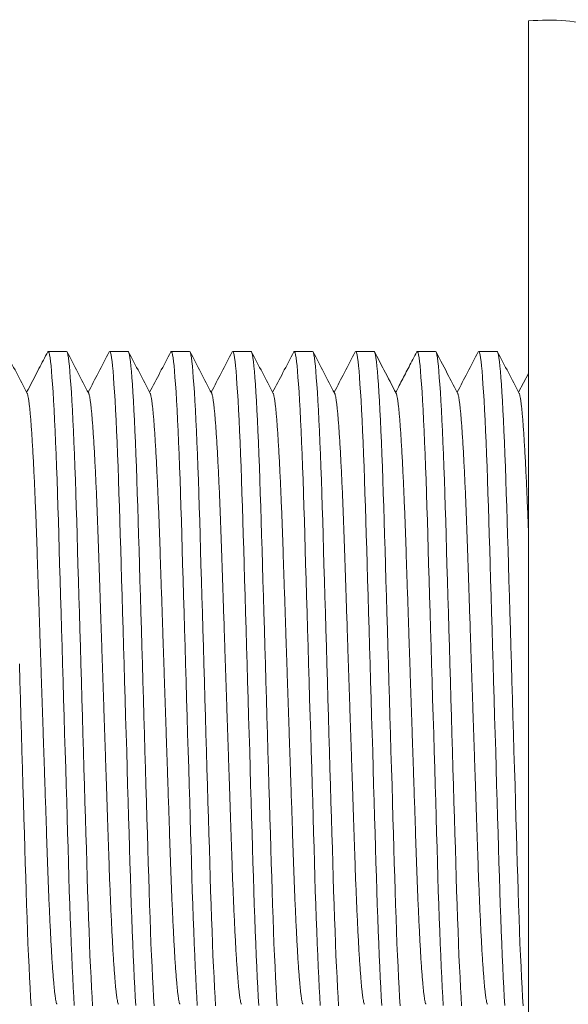
# Model space of a CAD drawing. Units: millimetres. Extents: x 26 to 264, y 51 to 191.
# Drawn here: x 96 to 113, y 116 to 145 of the extents above; entities that cross this region are included whole.
import ezdxf

# ---------------------------------------------------------------- set-up
doc = ezdxf.new("R2010")
doc.units = ezdxf.units.MM

msp = doc.modelspace()

# ---------------------------------------------------------------- linework, layer by layer
at = {"color": 7, "linetype": 'Continuous', "lineweight": 0}
for p, q in [((111.358, 144.687), (111.358, 104.687)), ((97.732, 134.937), (97.192, 134.937)), ((99.546, 134.937), (99.006, 134.937)), ((101.36, 134.937), (100.82, 134.937)), ((103.174, 134.937), (102.634, 134.937)), ((104.988, 134.937), (104.448, 134.937)), ((106.802, 134.937), (106.262, 134.937)), ((108.616, 134.937), (108.076, 134.937)), ((110.43, 134.937), (109.89, 134.937)), ((111.358, 134.286), (111.067, 133.728))]:
    msp.add_line(p, q, dxfattribs=at)
at = {"color": 7, "linetype": 'Continuous', "lineweight": 0, "flags": 128}
for points in [[(97.179, 134.923), (97.179, 134.925), (97.192, 134.937), (97.204, 134.925), (97.217, 134.89), (97.231, 134.831), (97.245, 134.748), (97.259, 134.639), (97.273, 134.508), (97.288, 134.352), (97.302, 134.173), (97.317, 133.97), (97.332, 133.739), (97.348, 133.484), (97.363, 133.207), (97.378, 132.909), (97.393, 132.591), (97.408, 132.255), (97.423, 131.902), (97.437, 131.534), (97.451, 131.152), (97.464, 130.758), (97.478, 130.355), (97.49, 129.943), (97.503, 129.529), (97.515, 129.101), (97.528, 128.658), (97.542, 128.202), (97.556, 127.724), (97.57, 127.236), (97.585, 126.738), (97.6, 126.232), (97.615, 125.72), (97.63, 125.204), (97.645, 124.687), (97.661, 124.17), (97.676, 123.656), (97.691, 123.145), (97.706, 122.641), (97.72, 122.143), (97.735, 121.664), (97.748, 121.195), (97.762, 120.739), (97.775, 120.295), (97.788, 119.858), (97.8, 119.435), (97.813, 119.022), (97.826, 118.618), (97.84, 118.223), (97.854, 117.841), (97.868, 117.472), (97.883, 117.119), (97.898, 116.784), (97.913, 116.466), (97.928, 116.169), (97.943, 115.892), (97.958, 115.643)], [(98.499, 115.635), (98.483, 115.89), (98.468, 116.166), (98.453, 116.464), (98.438, 116.782), (98.423, 117.119), (98.408, 117.472), (98.394, 117.84), (98.38, 118.222), (98.367, 118.615), (98.353, 119.019), (98.341, 119.431), (98.328, 119.844), (98.316, 120.273), (98.303, 120.715), (98.289, 121.171), (98.275, 121.649), (98.261, 122.138), (98.246, 122.636), (98.231, 123.142), (98.216, 123.654), (98.201, 124.169), (98.186, 124.687), (98.17, 125.203), (98.155, 125.718), (98.14, 126.228), (98.125, 126.733), (98.111, 127.23), (98.096, 127.71), (98.083, 128.178), (98.069, 128.635), (98.056, 129.078), (98.043, 129.516), (98.031, 129.938), (98.018, 130.351), (98.005, 130.756), (97.991, 131.15), (97.977, 131.533), (97.963, 131.902), (97.948, 132.254), (97.933, 132.59), (97.918, 132.907), (97.903, 133.205), (97.888, 133.481), (97.873, 133.731), (97.858, 133.958), (97.843, 134.163), (97.829, 134.344), (97.814, 134.503), (97.799, 134.638), (97.785, 134.747), (97.771, 134.831), (97.758, 134.89), (97.745, 134.925), (97.732, 134.937), (97.732, 134.937)], [(98.993, 134.923), (98.993, 134.925), (99.006, 134.937), (99.018, 134.925), (99.031, 134.89), (99.045, 134.831), (99.059, 134.748), (99.073, 134.639), (99.087, 134.508), (99.102, 134.352), (99.116, 134.173), (99.131, 133.97), (99.146, 133.739), (99.162, 133.484), (99.177, 133.207), (99.192, 132.909), (99.207, 132.591), (99.222, 132.255), (99.237, 131.902), (99.251, 131.534), (99.265, 131.152), (99.278, 130.758), (99.292, 130.355), (99.304, 129.943), (99.317, 129.529), (99.329, 129.101), (99.342, 128.658), (99.356, 128.202), (99.37, 127.724), (99.384, 127.236), (99.399, 126.738), (99.414, 126.232), (99.429, 125.72), (99.444, 125.204), (99.459, 124.687), (99.475, 124.17), (99.49, 123.656), (99.505, 123.145), (99.52, 122.641), (99.534, 122.143), (99.549, 121.664), (99.562, 121.195), (99.576, 120.739), (99.589, 120.295), (99.602, 119.858), (99.614, 119.435), (99.627, 119.022), (99.64, 118.618), (99.654, 118.223), (99.668, 117.841), (99.682, 117.472), (99.697, 117.119), (99.712, 116.784), (99.727, 116.466), (99.742, 116.169), (99.757, 115.892), (99.772, 115.643)], [(100.313, 115.635), (100.297, 115.89), (100.282, 116.166), (100.267, 116.464), (100.252, 116.782), (100.237, 117.119), (100.222, 117.472), (100.208, 117.84), (100.194, 118.222), (100.181, 118.615), (100.167, 119.019), (100.155, 119.431), (100.142, 119.844), (100.13, 120.273), (100.117, 120.715), (100.103, 121.171), (100.089, 121.649), (100.075, 122.138), (100.06, 122.636), (100.045, 123.142), (100.03, 123.654), (100.015, 124.169), (100, 124.687), (99.984, 125.203), (99.969, 125.718), (99.954, 126.228), (99.939, 126.733), (99.925, 127.23), (99.91, 127.71), (99.897, 128.178), (99.883, 128.635), (99.87, 129.078), (99.857, 129.516), (99.845, 129.938), (99.832, 130.351), (99.819, 130.756), (99.805, 131.15), (99.791, 131.533), (99.777, 131.902), (99.762, 132.254), (99.747, 132.59), (99.732, 132.907), (99.717, 133.205), (99.702, 133.481), (99.687, 133.731), (99.672, 133.958), (99.657, 134.163), (99.643, 134.344), (99.628, 134.503), (99.613, 134.638), (99.599, 134.747), (99.585, 134.831), (99.572, 134.89), (99.559, 134.925), (99.546, 134.937), (99.546, 134.937)], [(100.807, 134.923), (100.807, 134.925), (100.82, 134.937), (100.832, 134.925), (100.845, 134.89), (100.859, 134.831), (100.873, 134.748), (100.887, 134.639), (100.901, 134.508), (100.916, 134.352), (100.93, 134.173), (100.945, 133.97), (100.96, 133.739), (100.976, 133.484), (100.991, 133.207), (101.006, 132.909), (101.021, 132.591), (101.036, 132.255), (101.051, 131.902), (101.065, 131.534), (101.079, 131.152), (101.092, 130.758), (101.106, 130.355), (101.118, 129.943), (101.131, 129.529), (101.143, 129.101), (101.156, 128.658), (101.17, 128.202), (101.184, 127.724), (101.198, 127.236), (101.213, 126.738), (101.228, 126.232), (101.243, 125.72), (101.258, 125.204), (101.273, 124.687), (101.289, 124.17), (101.304, 123.656), (101.319, 123.145), (101.334, 122.641), (101.348, 122.143), (101.363, 121.664), (101.376, 121.195), (101.39, 120.739), (101.403, 120.295), (101.416, 119.858), (101.428, 119.435), (101.441, 119.022), (101.454, 118.618), (101.468, 118.223), (101.482, 117.841), (101.496, 117.472), (101.511, 117.119), (101.526, 116.784), (101.541, 116.466), (101.556, 116.169), (101.571, 115.892), (101.586, 115.643)], [(102.127, 115.635), (102.111, 115.89), (102.096, 116.166), (102.081, 116.464), (102.066, 116.782), (102.051, 117.119), (102.036, 117.472), (102.022, 117.84), (102.008, 118.222), (101.995, 118.615), (101.981, 119.019), (101.969, 119.431), (101.956, 119.844), (101.944, 120.273), (101.931, 120.715), (101.917, 121.171), (101.903, 121.649), (101.889, 122.138), (101.874, 122.636), (101.859, 123.142), (101.844, 123.654), (101.829, 124.169), (101.814, 124.687), (101.798, 125.203), (101.783, 125.718), (101.768, 126.228), (101.753, 126.733), (101.739, 127.23), (101.724, 127.71), (101.711, 128.178), (101.697, 128.635), (101.684, 129.078), (101.671, 129.516), (101.659, 129.938), (101.646, 130.351), (101.633, 130.756), (101.619, 131.15), (101.605, 131.533), (101.591, 131.902), (101.576, 132.254), (101.561, 132.59), (101.546, 132.907), (101.531, 133.205), (101.516, 133.481), (101.501, 133.731), (101.486, 133.958), (101.471, 134.163), (101.457, 134.344), (101.442, 134.503), (101.427, 134.638), (101.413, 134.747), (101.399, 134.831), (101.386, 134.89), (101.373, 134.925), (101.36, 134.937), (101.36, 134.937)], [(102.62, 134.923), (102.621, 134.925), (102.634, 134.937), (102.646, 134.925), (102.659, 134.89), (102.673, 134.831), (102.687, 134.748), (102.701, 134.639), (102.715, 134.508), (102.73, 134.352), (102.744, 134.173), (102.759, 133.97), (102.774, 133.739), (102.79, 133.484), (102.805, 133.207), (102.82, 132.909), (102.835, 132.591), (102.85, 132.255), (102.865, 131.902), (102.879, 131.534), (102.893, 131.152), (102.906, 130.758), (102.92, 130.355), (102.932, 129.943), (102.945, 129.529), (102.957, 129.101), (102.97, 128.658), (102.984, 128.202), (102.998, 127.724), (103.012, 127.236), (103.027, 126.738), (103.042, 126.232), (103.057, 125.72), (103.072, 125.204), (103.087, 124.687), (103.103, 124.17), (103.118, 123.656), (103.133, 123.145), (103.148, 122.641), (103.162, 122.143), (103.177, 121.664), (103.19, 121.195), (103.204, 120.739), (103.217, 120.295), (103.23, 119.858), (103.242, 119.435), (103.255, 119.022), (103.268, 118.618), (103.282, 118.223), (103.296, 117.841), (103.31, 117.472), (103.325, 117.119), (103.34, 116.784), (103.355, 116.466), (103.37, 116.169), (103.385, 115.892), (103.4, 115.643)], [(103.941, 115.635), (103.925, 115.89), (103.91, 116.166), (103.895, 116.464), (103.88, 116.782), (103.865, 117.119), (103.85, 117.472), (103.836, 117.84), (103.822, 118.222), (103.809, 118.615), (103.795, 119.019), (103.783, 119.431), (103.77, 119.844), (103.758, 120.273), (103.745, 120.715), (103.731, 121.171), (103.717, 121.649), (103.703, 122.138), (103.688, 122.636), (103.673, 123.142), (103.658, 123.654), (103.643, 124.169), (103.628, 124.687), (103.612, 125.203), (103.597, 125.718), (103.582, 126.228), (103.567, 126.733), (103.553, 127.23), (103.538, 127.71), (103.525, 128.178), (103.511, 128.635), (103.498, 129.078), (103.485, 129.516), (103.473, 129.938), (103.46, 130.351), (103.447, 130.756), (103.433, 131.15), (103.419, 131.533), (103.405, 131.902), (103.39, 132.254), (103.375, 132.59), (103.36, 132.907), (103.345, 133.205), (103.33, 133.481), (103.315, 133.731), (103.3, 133.958), (103.285, 134.163), (103.271, 134.344), (103.256, 134.503), (103.241, 134.638), (103.227, 134.747), (103.213, 134.831), (103.2, 134.89), (103.187, 134.925), (103.174, 134.937), (103.174, 134.937)], [(104.434, 134.922), (104.435, 134.925), (104.448, 134.937), (104.46, 134.925), (104.473, 134.89), (104.487, 134.831), (104.501, 134.748), (104.515, 134.639), (104.529, 134.508), (104.544, 134.352), (104.558, 134.173), (104.573, 133.97), (104.588, 133.739), (104.604, 133.484), (104.619, 133.207), (104.634, 132.909), (104.649, 132.591), (104.664, 132.255), (104.679, 131.902), (104.693, 131.534), (104.707, 131.152), (104.72, 130.758), (104.734, 130.355), (104.746, 129.943), (104.759, 129.529), (104.771, 129.101), (104.784, 128.658), (104.798, 128.202), (104.812, 127.724), (104.826, 127.236), (104.841, 126.738), (104.856, 126.232), (104.871, 125.72), (104.886, 125.204), (104.901, 124.687), (104.917, 124.17), (104.932, 123.656), (104.947, 123.145), (104.962, 122.641), (104.976, 122.143), (104.991, 121.664), (105.004, 121.195), (105.018, 120.739), (105.031, 120.295), (105.044, 119.858), (105.056, 119.435), (105.069, 119.022), (105.082, 118.618), (105.096, 118.223), (105.11, 117.841), (105.124, 117.472), (105.139, 117.119), (105.154, 116.784), (105.169, 116.466), (105.184, 116.169), (105.199, 115.892), (105.214, 115.643)], [(105.755, 115.635), (105.739, 115.89), (105.724, 116.166), (105.709, 116.464), (105.694, 116.782), (105.679, 117.119), (105.664, 117.472), (105.65, 117.84), (105.636, 118.222), (105.623, 118.615), (105.609, 119.019), (105.597, 119.431), (105.584, 119.844), (105.572, 120.273), (105.559, 120.715), (105.545, 121.171), (105.531, 121.649), (105.517, 122.138), (105.502, 122.636), (105.487, 123.142), (105.472, 123.654), (105.457, 124.169), (105.442, 124.687), (105.426, 125.203), (105.411, 125.718), (105.396, 126.228), (105.381, 126.733), (105.367, 127.23), (105.352, 127.71), (105.339, 128.178), (105.325, 128.635), (105.312, 129.078), (105.299, 129.516), (105.287, 129.938), (105.274, 130.351), (105.261, 130.756), (105.247, 131.15), (105.233, 131.533), (105.219, 131.902), (105.204, 132.254), (105.189, 132.59), (105.174, 132.907), (105.159, 133.205), (105.144, 133.481), (105.129, 133.731), (105.114, 133.958), (105.099, 134.163), (105.085, 134.344), (105.07, 134.503), (105.055, 134.638), (105.041, 134.747), (105.027, 134.831), (105.014, 134.89), (105.001, 134.925), (104.988, 134.937), (104.988, 134.937)], [(106.248, 134.923), (106.249, 134.925), (106.262, 134.937), (106.274, 134.925), (106.287, 134.89), (106.301, 134.831), (106.315, 134.748), (106.329, 134.639), (106.343, 134.508), (106.358, 134.352), (106.372, 134.173), (106.387, 133.97), (106.402, 133.739), (106.418, 133.484), (106.433, 133.207), (106.448, 132.909), (106.463, 132.591), (106.478, 132.255), (106.493, 131.902), (106.507, 131.534), (106.521, 131.152), (106.534, 130.758), (106.548, 130.355), (106.56, 129.943), (106.573, 129.529), (106.585, 129.101), (106.598, 128.658), (106.612, 128.202), (106.626, 127.724), (106.64, 127.236), (106.655, 126.738), (106.67, 126.232), (106.685, 125.72), (106.7, 125.204), (106.715, 124.687), (106.731, 124.17), (106.746, 123.656), (106.761, 123.145), (106.776, 122.641), (106.79, 122.143), (106.805, 121.664), (106.818, 121.195), (106.832, 120.739), (106.845, 120.295), (106.858, 119.858), (106.87, 119.435), (106.883, 119.022), (106.896, 118.618), (106.91, 118.223), (106.924, 117.841), (106.938, 117.472), (106.953, 117.119), (106.968, 116.784), (106.983, 116.466), (106.998, 116.169), (107.013, 115.892), (107.028, 115.643)], [(107.569, 115.635), (107.553, 115.89), (107.538, 116.166), (107.523, 116.464), (107.508, 116.782), (107.493, 117.119), (107.478, 117.472), (107.464, 117.84), (107.45, 118.222), (107.437, 118.615), (107.423, 119.019), (107.411, 119.431), (107.398, 119.844), (107.386, 120.273), (107.373, 120.715), (107.359, 121.171), (107.345, 121.649), (107.331, 122.138), (107.316, 122.636), (107.301, 123.142), (107.286, 123.654), (107.271, 124.169), (107.256, 124.687), (107.24, 125.203), (107.225, 125.718), (107.21, 126.228), (107.195, 126.733), (107.181, 127.23), (107.166, 127.71), (107.153, 128.178), (107.139, 128.635), (107.126, 129.078), (107.113, 129.516), (107.101, 129.938), (107.088, 130.351), (107.075, 130.756), (107.061, 131.15), (107.047, 131.533), (107.033, 131.902), (107.018, 132.254), (107.003, 132.59), (106.988, 132.907), (106.973, 133.205), (106.958, 133.481), (106.943, 133.731), (106.928, 133.958), (106.913, 134.163), (106.899, 134.344), (106.884, 134.503), (106.869, 134.638), (106.855, 134.747), (106.841, 134.831), (106.828, 134.89), (106.815, 134.925), (106.802, 134.937), (106.802, 134.937)], [(108.063, 134.923), (108.063, 134.925), (108.076, 134.937), (108.088, 134.925), (108.101, 134.89), (108.115, 134.831), (108.129, 134.748), (108.143, 134.639), (108.157, 134.508), (108.172, 134.352), (108.186, 134.173), (108.201, 133.97), (108.216, 133.739), (108.232, 133.484), (108.247, 133.207), (108.262, 132.909), (108.277, 132.591), (108.292, 132.255), (108.307, 131.902), (108.321, 131.534), (108.335, 131.152), (108.348, 130.758), (108.362, 130.355), (108.374, 129.943), (108.387, 129.529), (108.399, 129.101), (108.412, 128.658), (108.426, 128.202), (108.44, 127.724), (108.454, 127.236), (108.469, 126.738), (108.484, 126.232), (108.499, 125.72), (108.514, 125.204), (108.529, 124.687), (108.545, 124.17), (108.56, 123.656), (108.575, 123.145), (108.59, 122.641), (108.604, 122.143), (108.619, 121.664), (108.632, 121.195), (108.646, 120.739), (108.659, 120.295), (108.672, 119.858), (108.684, 119.435), (108.697, 119.022), (108.71, 118.618), (108.724, 118.223), (108.738, 117.841), (108.752, 117.472), (108.767, 117.119), (108.782, 116.784), (108.797, 116.466), (108.812, 116.169), (108.827, 115.892), (108.842, 115.643)], [(109.383, 115.635), (109.367, 115.89), (109.352, 116.166), (109.337, 116.464), (109.322, 116.782), (109.307, 117.119), (109.292, 117.472), (109.278, 117.84), (109.264, 118.222), (109.251, 118.615), (109.237, 119.019), (109.225, 119.431), (109.212, 119.844), (109.2, 120.273), (109.187, 120.715), (109.173, 121.171), (109.159, 121.649), (109.145, 122.138), (109.13, 122.636), (109.115, 123.142), (109.1, 123.654), (109.085, 124.169), (109.07, 124.687), (109.054, 125.203), (109.039, 125.718), (109.024, 126.228), (109.009, 126.733), (108.995, 127.23), (108.98, 127.71), (108.967, 128.178), (108.953, 128.635), (108.94, 129.078), (108.927, 129.516), (108.915, 129.938), (108.902, 130.351), (108.889, 130.756), (108.875, 131.15), (108.861, 131.533), (108.847, 131.902), (108.832, 132.254), (108.817, 132.59), (108.802, 132.907), (108.787, 133.205), (108.772, 133.481), (108.757, 133.731), (108.742, 133.958), (108.727, 134.163), (108.713, 134.344), (108.698, 134.503), (108.683, 134.638), (108.669, 134.747), (108.655, 134.831), (108.642, 134.89), (108.629, 134.925), (108.616, 134.937), (108.616, 134.937)], [(109.877, 134.923), (109.877, 134.925), (109.89, 134.937), (109.902, 134.925), (109.915, 134.89), (109.929, 134.831), (109.943, 134.748), (109.957, 134.639), (109.971, 134.508), (109.986, 134.352), (110, 134.173), (110.015, 133.97), (110.03, 133.739), (110.046, 133.484), (110.061, 133.207), (110.076, 132.909), (110.091, 132.591), (110.106, 132.255), (110.121, 131.902), (110.135, 131.534), (110.149, 131.152), (110.162, 130.758), (110.176, 130.355), (110.188, 129.943), (110.201, 129.529), (110.213, 129.101), (110.226, 128.658), (110.24, 128.202), (110.254, 127.724), (110.268, 127.236), (110.283, 126.738), (110.298, 126.232), (110.313, 125.72), (110.328, 125.204), (110.343, 124.687), (110.359, 124.17), (110.374, 123.656), (110.389, 123.145), (110.404, 122.641), (110.418, 122.143), (110.433, 121.664), (110.446, 121.195), (110.46, 120.739), (110.473, 120.295), (110.486, 119.858), (110.498, 119.435), (110.511, 119.022), (110.524, 118.618), (110.538, 118.223), (110.552, 117.841), (110.566, 117.472), (110.581, 117.119), (110.596, 116.784), (110.611, 116.466), (110.626, 116.169), (110.641, 115.892), (110.656, 115.643)], [(111.197, 115.635), (111.181, 115.89), (111.166, 116.166), (111.151, 116.464), (111.136, 116.782), (111.121, 117.119), (111.106, 117.472), (111.092, 117.84), (111.078, 118.222), (111.065, 118.615), (111.051, 119.019), (111.039, 119.431), (111.026, 119.844), (111.014, 120.273), (111.001, 120.715), (110.987, 121.171), (110.973, 121.649), (110.959, 122.138), (110.944, 122.636), (110.929, 123.142), (110.914, 123.654), (110.899, 124.169), (110.884, 124.687), (110.868, 125.203), (110.853, 125.718), (110.838, 126.228), (110.823, 126.733), (110.809, 127.23), (110.794, 127.71), (110.781, 128.178), (110.767, 128.635), (110.754, 129.078), (110.741, 129.516), (110.729, 129.938), (110.716, 130.351), (110.703, 130.756), (110.689, 131.15), (110.675, 131.533), (110.661, 131.902), (110.646, 132.254), (110.631, 132.59), (110.616, 132.907), (110.601, 133.205), (110.586, 133.481), (110.571, 133.731), (110.556, 133.958), (110.541, 134.163), (110.527, 134.344), (110.512, 134.503), (110.497, 134.638), (110.483, 134.747), (110.469, 134.831), (110.456, 134.89), (110.443, 134.925), (110.43, 134.937), (110.43, 134.937)], [(96.685, 115.635), (96.669, 115.89), (96.654, 116.166), (96.639, 116.464), (96.624, 116.782), (96.609, 117.119), (96.594, 117.472), (96.58, 117.84), (96.566, 118.222), (96.553, 118.615), (96.539, 119.019), (96.527, 119.431), (96.514, 119.844), (96.502, 120.273), (96.489, 120.715), (96.475, 121.171), (96.461, 121.649), (96.447, 122.138), (96.432, 122.636), (96.417, 123.142), (96.402, 123.654), (96.387, 124.169), (96.372, 124.687), (96.356, 125.203), (96.341, 125.718)]]:
    msp.add_lwpolyline(points, dxfattribs=at)
at = {"color": 7, "linetype": 'Continuous', "lineweight": 0}
for points, knots in [([(111.358, 144.687), (111.727, 144.703), (112.775, 144.75), (114.123, 144.268), (114.14, 142.651), (114.378, 141.529), (114.507, 140.464), (114.791, 139.304), (115.782, 137.724), (117.821, 136.891), (119.819, 136.946), (120.983, 136.893), (122.734, 136.836), (126.191, 136.712), (131.991, 136.511), (140.658, 136.209), (150.257, 135.869), (160.96, 135.511), (170.848, 135.1), (179.744, 134.984), (185.374, 134.437), (188.251, 133.734), (190.16, 133.168), (192.053, 132.464), (194.722, 131.257), (198.084, 129.328), (201.48, 126.621), (204.006, 123.96), (206.58, 120.815), (208.432, 117.012), (210.561, 113.622), (212.142, 112.338), (213.367, 111.777), (213.822, 111.208), (214.098, 110.864)], [0, 0, 0, 0, 0.009225, 0.026227, 0.036122, 0.046017, 0.055912, 0.062802, 0.076582, 0.104142, 0.118858, 0.126216, 0.133574, 0.163006, 0.213461, 0.279894, 0.381644, 0.455645, 0.549828, 0.631397, 0.679164, 0.693494, 0.707825, 0.730753, 0.746039, 0.784253, 0.83202, 0.859316, 0.879788, 0.937109, 0.966579, 0.981314, 0.988681, 1, 1, 1, 1]), ([(96.571, 133.698), (96.464, 133.902), (96.251, 134.311), (96.038, 134.719), (95.932, 134.923)], [0, 0, 0, 0, 0.499964, 1, 1, 1, 1]), ([(97.179, 134.924), (97.092, 134.758), (96.884, 134.359), (96.676, 133.961), (96.555, 133.728)], [0, 0, 0, 0, 0.4162598, 1, 1, 1, 1]), ([(98.384, 133.699), (98.278, 133.903), (98.065, 134.311), (97.852, 134.72), (97.745, 134.924)], [0, 0, 0, 0, 0.499963, 1, 1, 1, 1]), ([(98.993, 134.924), (98.886, 134.72), (98.678, 134.321), (98.47, 133.922), (98.369, 133.728)], [0, 0, 0, 0, 0.512304, 1, 1, 1, 1]), ([(100.198, 133.698), (100.092, 133.903), (99.879, 134.311), (99.666, 134.72), (99.559, 134.924)], [0, 0, 0, 0, 0.499963, 1, 1, 1, 1]), ([(100.807, 134.924), (100.7, 134.72), (100.492, 134.321), (100.284, 133.922), (100.183, 133.728)], [0, 0, 0, 0, 0.5122492, 1, 1, 1, 1]), ([(102.012, 133.699), (101.906, 133.903), (101.693, 134.311), (101.48, 134.72), (101.373, 134.924)], [0, 0, 0, 0, 0.499964, 1, 1, 1, 1]), ([(102.62, 134.924), (102.514, 134.719), (102.306, 134.321), (102.098, 133.922), (101.997, 133.728)], [0, 0, 0, 0, 0.512331, 1, 1, 1, 1]), ([(103.827, 133.698), (103.72, 133.902), (103.507, 134.311), (103.294, 134.719), (103.188, 134.923)], [0, 0, 0, 0, 0.499963, 1, 1, 1, 1]), ([(104.434, 134.923), (104.328, 134.719), (104.12, 134.321), (103.912, 133.922), (103.811, 133.728)], [0, 0, 0, 0, 0.512507, 1, 1, 1, 1]), ([(105.64, 133.698), (105.534, 133.903), (105.321, 134.311), (105.108, 134.72), (105.001, 134.924)], [0, 0, 0, 0, 0.4999632, 1, 1, 1, 1]), ([(106.248, 134.924), (106.142, 134.719), (105.934, 134.321), (105.726, 133.922), (105.625, 133.728)], [0, 0, 0, 0, 0.5123334, 1, 1, 1, 1]), ([(107.454, 133.699), (107.334, 133.928), (107.121, 134.337), (106.909, 134.745), (106.815, 134.924)], [0, 0, 0, 0, 0.562504, 1, 1, 1, 1]), ([(108.063, 134.924), (108.024, 134.849), (107.948, 134.703), (107.835, 134.487), (107.726, 134.278), (107.622, 134.078), (107.526, 133.895), (107.466, 133.78), (107.439, 133.728)], [0, 0, 0, 0, 0.187817, 0.368248, 0.541709, 0.708611, 0.869365, 1, 1, 1, 1]), ([(109.268, 133.698), (109.182, 133.864), (108.969, 134.273), (108.756, 134.681), (108.629, 134.924)], [0, 0, 0, 0, 0.406258, 1, 1, 1, 1]), ([(109.877, 134.924), (109.77, 134.72), (109.562, 134.321), (109.354, 133.922), (109.253, 133.728)], [0, 0, 0, 0, 0.512298, 1, 1, 1, 1]), ([(111.083, 133.698), (110.976, 133.902), (110.763, 134.311), (110.55, 134.719), (110.444, 134.923)], [0, 0, 0, 0, 0.499963, 1, 1, 1, 1]), ([(97.447, 115.677), (97.443, 115.684), (97.436, 115.7), (97.423, 115.75), (97.409, 115.824), (97.395, 115.919), (97.381, 116.035), (97.366, 116.172), (97.352, 116.33), (97.337, 116.51), (97.321, 116.712), (97.306, 116.936), (97.291, 117.18), (97.276, 117.443), (97.261, 117.722), (97.246, 118.019), (97.231, 118.33), (97.217, 118.654), (97.203, 118.99), (97.189, 119.337), (97.176, 119.692), (97.164, 120.054), (97.151, 120.422), (97.139, 120.799), (97.126, 121.189), (97.112, 121.594), (97.098, 122.012), (97.084, 122.442), (97.069, 122.881), (97.054, 123.326), (97.039, 123.777), (97.024, 124.231), (97.009, 124.687), (96.993, 125.142), (96.978, 125.595), (96.963, 126.044), (96.948, 126.489), (96.934, 126.924), (96.919, 127.349), (96.906, 127.762), (96.892, 128.164), (96.879, 128.557), (96.866, 128.94), (96.854, 129.314), (96.841, 129.678), (96.828, 130.035), (96.814, 130.382), (96.8, 130.719), (96.786, 131.043), (96.771, 131.354), (96.756, 131.65), (96.741, 131.929), (96.726, 132.191), (96.711, 132.433), (96.696, 132.655), (96.681, 132.855), (96.666, 133.035), (96.651, 133.195), (96.637, 133.335), (96.622, 133.453), (96.608, 133.549), (96.594, 133.623), (96.582, 133.673), (96.574, 133.689), (96.571, 133.696)], [0, 0, 0, 0, 0.012437, 0.028427, 0.044567, 0.06084, 0.076934, 0.093121, 0.109382, 0.125697, 0.14238, 0.159079, 0.175771, 0.192435, 0.20905, 0.225596, 0.242052, 0.258363, 0.274547, 0.290586, 0.306463, 0.322163, 0.337483, 0.352964, 0.368612, 0.38441, 0.400669, 0.417051, 0.433537, 0.450106, 0.466738, 0.483413, 0.500109, 0.516769, 0.533407, 0.550003, 0.566537, 0.582987, 0.599044, 0.614984, 0.630789, 0.646445, 0.662249, 0.677884, 0.693616, 0.709527, 0.7256, 0.741819, 0.758166, 0.774586, 0.791095, 0.807674, 0.824302, 0.840957, 0.857321, 0.873672, 0.88999, 0.906254, 0.922774, 0.939199, 0.955509, 0.971686, 0.987711, 1, 1, 1, 1]), ([(99.261, 115.677), (99.257, 115.684), (99.25, 115.7), (99.237, 115.75), (99.223, 115.824), (99.209, 115.919), (99.195, 116.035), (99.18, 116.172), (99.166, 116.33), (99.151, 116.51), (99.135, 116.712), (99.12, 116.936), (99.105, 117.18), (99.09, 117.443), (99.075, 117.722), (99.06, 118.019), (99.045, 118.33), (99.031, 118.654), (99.017, 118.99), (99.003, 119.337), (98.99, 119.692), (98.978, 120.054), (98.965, 120.422), (98.953, 120.799), (98.94, 121.189), (98.926, 121.594), (98.912, 122.012), (98.898, 122.442), (98.883, 122.881), (98.868, 123.326), (98.853, 123.777), (98.838, 124.231), (98.823, 124.687), (98.807, 125.142), (98.792, 125.595), (98.777, 126.044), (98.762, 126.489), (98.748, 126.924), (98.733, 127.349), (98.72, 127.762), (98.706, 128.164), (98.693, 128.557), (98.68, 128.94), (98.668, 129.314), (98.655, 129.678), (98.642, 130.035), (98.628, 130.382), (98.614, 130.719), (98.6, 131.043), (98.585, 131.354), (98.57, 131.65), (98.555, 131.929), (98.54, 132.191), (98.525, 132.433), (98.51, 132.655), (98.495, 132.855), (98.48, 133.035), (98.465, 133.195), (98.451, 133.335), (98.436, 133.453), (98.422, 133.549), (98.408, 133.623), (98.396, 133.673), (98.388, 133.69), (98.384, 133.697)], [0, 0, 0, 0, 0.012625, 0.028606, 0.044738, 0.061003, 0.077089, 0.093267, 0.109519, 0.125826, 0.142501, 0.15919, 0.175873, 0.192529, 0.209135, 0.225672, 0.24212, 0.258423, 0.274598, 0.290629, 0.306497, 0.322189, 0.337501, 0.352974, 0.368613, 0.384403, 0.400654, 0.417027, 0.433504, 0.450064, 0.466688, 0.483354, 0.500041, 0.516692, 0.533322, 0.54991, 0.566435, 0.582876, 0.598925, 0.614856, 0.630653, 0.646301, 0.662097, 0.677724, 0.693448, 0.70935, 0.725414, 0.741625, 0.757963, 0.774374, 0.790875, 0.807445, 0.824064, 0.840711, 0.857067, 0.873409, 0.889718, 0.905973, 0.922485, 0.938902, 0.955203, 0.971371, 0.987388, 1, 1, 1, 1]), ([(101.075, 115.677), (101.071, 115.684), (101.064, 115.7), (101.051, 115.75), (101.037, 115.824), (101.023, 115.919), (101.009, 116.035), (100.994, 116.172), (100.98, 116.33), (100.965, 116.51), (100.949, 116.712), (100.934, 116.936), (100.919, 117.18), (100.904, 117.443), (100.889, 117.722), (100.874, 118.019), (100.859, 118.33), (100.845, 118.654), (100.831, 118.99), (100.817, 119.337), (100.804, 119.692), (100.792, 120.054), (100.779, 120.422), (100.767, 120.799), (100.754, 121.189), (100.74, 121.594), (100.726, 122.012), (100.712, 122.442), (100.697, 122.881), (100.682, 123.326), (100.667, 123.777), (100.652, 124.231), (100.637, 124.687), (100.621, 125.142), (100.606, 125.595), (100.591, 126.044), (100.576, 126.489), (100.562, 126.924), (100.547, 127.349), (100.534, 127.762), (100.52, 128.164), (100.507, 128.557), (100.494, 128.94), (100.482, 129.314), (100.469, 129.678), (100.456, 130.035), (100.442, 130.382), (100.428, 130.719), (100.414, 131.043), (100.399, 131.354), (100.384, 131.65), (100.369, 131.929), (100.354, 132.191), (100.339, 132.433), (100.324, 132.655), (100.309, 132.855), (100.294, 133.035), (100.279, 133.195), (100.265, 133.335), (100.25, 133.453), (100.236, 133.549), (100.222, 133.623), (100.21, 133.673), (100.202, 133.69), (100.198, 133.697)], [0, 0, 0, 0, 0.012474, 0.028459, 0.044594, 0.060862, 0.076952, 0.093134, 0.10939, 0.1257, 0.142379, 0.159072, 0.175759, 0.192418, 0.209029, 0.225569, 0.242021, 0.258327, 0.274506, 0.29054, 0.306413, 0.322108, 0.337423, 0.3529, 0.368542, 0.384336, 0.400591, 0.416968, 0.433448, 0.450012, 0.46664, 0.483309, 0.500001, 0.516655, 0.533289, 0.54988, 0.566409, 0.582854, 0.598906, 0.614841, 0.630642, 0.646293, 0.662093, 0.677723, 0.693451, 0.709356, 0.725425, 0.741639, 0.757981, 0.774396, 0.7909, 0.807474, 0.824097, 0.840747, 0.857107, 0.873453, 0.889765, 0.906024, 0.92254, 0.93896, 0.955265, 0.971437, 0.987458, 1, 1, 1, 1]), ([(102.889, 115.677), (102.885, 115.684), (102.877, 115.7), (102.865, 115.75), (102.851, 115.824), (102.837, 115.919), (102.823, 116.035), (102.808, 116.172), (102.794, 116.33), (102.779, 116.51), (102.763, 116.712), (102.748, 116.936), (102.733, 117.18), (102.718, 117.443), (102.703, 117.722), (102.688, 118.019), (102.673, 118.33), (102.659, 118.654), (102.645, 118.99), (102.631, 119.337), (102.618, 119.692), (102.606, 120.054), (102.593, 120.422), (102.581, 120.799), (102.568, 121.189), (102.554, 121.594), (102.54, 122.012), (102.526, 122.442), (102.511, 122.881), (102.496, 123.326), (102.481, 123.777), (102.466, 124.231), (102.451, 124.687), (102.435, 125.142), (102.42, 125.595), (102.405, 126.044), (102.39, 126.489), (102.376, 126.924), (102.361, 127.349), (102.348, 127.762), (102.334, 128.164), (102.321, 128.557), (102.308, 128.94), (102.296, 129.314), (102.283, 129.678), (102.27, 130.035), (102.256, 130.382), (102.242, 130.719), (102.228, 131.043), (102.213, 131.354), (102.198, 131.65), (102.183, 131.929), (102.168, 132.191), (102.153, 132.433), (102.138, 132.655), (102.123, 132.855), (102.108, 133.035), (102.093, 133.195), (102.079, 133.335), (102.064, 133.453), (102.05, 133.549), (102.036, 133.623), (102.024, 133.673), (102.016, 133.69), (102.012, 133.697)], [0, 0, 0, 0, 0.012374, 0.028359, 0.044495, 0.060764, 0.076854, 0.093037, 0.109293, 0.125604, 0.142283, 0.158977, 0.175665, 0.192324, 0.208935, 0.225477, 0.241928, 0.258235, 0.274415, 0.29045, 0.306322, 0.322018, 0.337334, 0.352811, 0.368454, 0.384248, 0.400504, 0.416881, 0.433362, 0.449927, 0.466555, 0.483225, 0.499917, 0.516572, 0.533206, 0.549798, 0.566327, 0.582773, 0.598826, 0.614761, 0.630563, 0.646214, 0.662014, 0.677645, 0.693373, 0.709279, 0.725348, 0.741563, 0.757905, 0.774321, 0.790826, 0.8074, 0.824024, 0.840674, 0.857035, 0.873381, 0.889694, 0.905954, 0.92247, 0.938891, 0.955197, 0.971369, 0.98739, 1, 1, 1, 1]), ([(104.703, 115.677), (104.699, 115.684), (104.692, 115.7), (104.679, 115.75), (104.665, 115.824), (104.651, 115.919), (104.637, 116.035), (104.622, 116.172), (104.608, 116.33), (104.593, 116.51), (104.577, 116.712), (104.562, 116.936), (104.547, 117.18), (104.532, 117.443), (104.517, 117.722), (104.502, 118.019), (104.487, 118.33), (104.473, 118.654), (104.459, 118.99), (104.445, 119.337), (104.432, 119.692), (104.42, 120.054), (104.407, 120.422), (104.395, 120.799), (104.382, 121.189), (104.368, 121.594), (104.354, 122.012), (104.34, 122.442), (104.325, 122.881), (104.31, 123.326), (104.295, 123.777), (104.28, 124.231), (104.265, 124.687), (104.249, 125.142), (104.234, 125.595), (104.219, 126.044), (104.204, 126.489), (104.19, 126.924), (104.175, 127.349), (104.162, 127.762), (104.148, 128.164), (104.135, 128.557), (104.122, 128.94), (104.11, 129.314), (104.097, 129.678), (104.084, 130.035), (104.07, 130.382), (104.056, 130.719), (104.042, 131.043), (104.027, 131.354), (104.012, 131.65), (103.997, 131.929), (103.982, 132.191), (103.967, 132.433), (103.952, 132.655), (103.937, 132.855), (103.922, 133.035), (103.907, 133.195), (103.893, 133.335), (103.878, 133.453), (103.864, 133.549), (103.85, 133.623), (103.838, 133.673), (103.83, 133.689), (103.827, 133.696)], [0, 0, 0, 0, 0.012522, 0.02851, 0.044649, 0.060921, 0.077015, 0.093201, 0.10946, 0.125774, 0.142456, 0.159154, 0.175844, 0.192507, 0.209122, 0.225666, 0.242121, 0.258431, 0.274614, 0.290652, 0.306528, 0.322227, 0.337546, 0.353026, 0.368672, 0.384469, 0.400728, 0.417108, 0.433593, 0.450161, 0.466792, 0.483465, 0.50016, 0.516819, 0.533456, 0.550052, 0.566584, 0.583033, 0.599089, 0.615027, 0.630832, 0.646486, 0.662289, 0.677924, 0.693655, 0.709564, 0.725636, 0.741854, 0.7582, 0.774619, 0.791127, 0.807704, 0.824331, 0.840985, 0.857349, 0.873698, 0.890015, 0.906277, 0.922797, 0.939221, 0.95553, 0.971705, 0.98773, 1, 1, 1, 1]), ([(106.517, 115.677), (106.513, 115.684), (106.506, 115.7), (106.493, 115.75), (106.479, 115.824), (106.465, 115.919), (106.451, 116.035), (106.436, 116.172), (106.422, 116.33), (106.407, 116.51), (106.391, 116.712), (106.376, 116.936), (106.361, 117.18), (106.346, 117.443), (106.331, 117.722), (106.316, 118.019), (106.301, 118.33), (106.287, 118.654), (106.273, 118.99), (106.259, 119.337), (106.246, 119.692), (106.234, 120.054), (106.221, 120.422), (106.209, 120.799), (106.196, 121.189), (106.182, 121.594), (106.168, 122.012), (106.154, 122.442), (106.139, 122.881), (106.124, 123.326), (106.109, 123.777), (106.094, 124.231), (106.079, 124.687), (106.063, 125.142), (106.048, 125.595), (106.033, 126.044), (106.018, 126.489), (106.004, 126.924), (105.989, 127.349), (105.976, 127.762), (105.962, 128.164), (105.949, 128.557), (105.936, 128.94), (105.924, 129.314), (105.911, 129.678), (105.898, 130.035), (105.884, 130.382), (105.87, 130.719), (105.856, 131.043), (105.841, 131.354), (105.826, 131.65), (105.811, 131.929), (105.796, 132.191), (105.781, 132.433), (105.766, 132.655), (105.751, 132.855), (105.736, 133.035), (105.721, 133.195), (105.707, 133.335), (105.692, 133.453), (105.678, 133.549), (105.664, 133.623), (105.652, 133.673), (105.644, 133.69), (105.64, 133.697)], [0, 0, 0, 0, 0.0125128, 0.0284967, 0.0446309, 0.0608981, 0.0769866, 0.0931676, 0.1094223, 0.1257313, 0.1424087, 0.1591009, 0.1757867, 0.1924447, 0.2090539, 0.2255936, 0.2420436, 0.2583489, 0.2745269, 0.2905599, 0.3064312, 0.3221252, 0.3374397, 0.3529151, 0.3685566, 0.384349, 0.4006026, 0.4169785, 0.4334578, 0.4500208, 0.466647, 0.4833156, 0.5000056, 0.5166592, 0.5332916, 0.5498819, 0.5664092, 0.5828535, 0.5989043, 0.6148382, 0.630638, 0.6462877, 0.6620862, 0.6777156, 0.693442, 0.7093467, 0.7254139, 0.7416268, 0.7579676, 0.7743817, 0.790885, 0.8074577, 0.8240791, 0.8407283, 0.8570869, 0.8734318, 0.8897431, 0.9060011, 0.9225157, 0.9389347, 0.9552387, 0.9714092, 0.9874289, 1, 1, 1, 1]), ([(108.331, 115.677), (108.327, 115.684), (108.32, 115.7), (108.307, 115.75), (108.293, 115.824), (108.279, 115.919), (108.265, 116.035), (108.25, 116.172), (108.236, 116.33), (108.221, 116.51), (108.205, 116.712), (108.19, 116.936), (108.175, 117.18), (108.16, 117.443), (108.145, 117.722), (108.13, 118.019), (108.115, 118.33), (108.101, 118.654), (108.087, 118.99), (108.073, 119.337), (108.06, 119.692), (108.048, 120.054), (108.035, 120.422), (108.023, 120.799), (108.01, 121.189), (107.996, 121.594), (107.982, 122.012), (107.968, 122.442), (107.953, 122.881), (107.938, 123.326), (107.923, 123.777), (107.908, 124.231), (107.893, 124.687), (107.877, 125.142), (107.862, 125.595), (107.847, 126.044), (107.832, 126.489), (107.818, 126.924), (107.803, 127.349), (107.79, 127.762), (107.776, 128.164), (107.763, 128.557), (107.75, 128.94), (107.738, 129.314), (107.725, 129.678), (107.712, 130.035), (107.698, 130.382), (107.684, 130.719), (107.67, 131.043), (107.655, 131.354), (107.64, 131.65), (107.625, 131.929), (107.61, 132.191), (107.595, 132.433), (107.58, 132.655), (107.565, 132.855), (107.55, 133.035), (107.535, 133.195), (107.521, 133.335), (107.506, 133.453), (107.492, 133.549), (107.478, 133.623), (107.466, 133.673), (107.458, 133.69), (107.454, 133.697)], [0, 0, 0, 0, 0.012541, 0.028523, 0.044655, 0.060921, 0.077008, 0.093187, 0.10944, 0.125747, 0.142422, 0.159113, 0.175797, 0.192453, 0.209061, 0.225598, 0.242047, 0.25835, 0.274526, 0.290558, 0.306427, 0.32212, 0.337433, 0.352906, 0.368546, 0.384337, 0.400589, 0.416963, 0.43344, 0.450001, 0.466626, 0.483293, 0.499981, 0.516633, 0.533263, 0.549852, 0.566377, 0.58282, 0.598869, 0.614801, 0.630599, 0.646247, 0.662044, 0.677672, 0.693396, 0.709299, 0.725365, 0.741576, 0.757915, 0.774327, 0.790829, 0.8074, 0.824019, 0.840667, 0.857024, 0.873367, 0.889676, 0.905933, 0.922445, 0.938863, 0.955165, 0.971334, 0.987352, 1, 1, 1, 1]), ([(110.144, 115.677), (110.141, 115.684), (110.133, 115.7), (110.121, 115.75), (110.107, 115.824), (110.093, 115.919), (110.079, 116.035), (110.064, 116.172), (110.05, 116.33), (110.035, 116.51), (110.019, 116.712), (110.004, 116.936), (109.989, 117.18), (109.974, 117.443), (109.959, 117.722), (109.944, 118.019), (109.929, 118.33), (109.915, 118.654), (109.901, 118.99), (109.887, 119.337), (109.874, 119.692), (109.862, 120.054), (109.849, 120.422), (109.837, 120.799), (109.824, 121.189), (109.81, 121.594), (109.796, 122.012), (109.782, 122.442), (109.767, 122.881), (109.752, 123.326), (109.737, 123.777), (109.722, 124.231), (109.707, 124.687), (109.691, 125.142), (109.676, 125.595), (109.661, 126.044), (109.646, 126.489), (109.632, 126.924), (109.617, 127.349), (109.604, 127.762), (109.59, 128.164), (109.577, 128.557), (109.564, 128.94), (109.552, 129.314), (109.539, 129.678), (109.526, 130.035), (109.512, 130.382), (109.498, 130.719), (109.484, 131.043), (109.469, 131.354), (109.454, 131.65), (109.439, 131.929), (109.424, 132.191), (109.409, 132.433), (109.394, 132.655), (109.379, 132.855), (109.364, 133.035), (109.349, 133.195), (109.335, 133.335), (109.32, 133.453), (109.306, 133.549), (109.292, 133.623), (109.28, 133.673), (109.272, 133.69), (109.268, 133.697)], [0, 0, 0, 0, 0.012213, 0.028201, 0.044341, 0.060613, 0.076706, 0.092892, 0.109152, 0.125466, 0.142148, 0.158845, 0.175536, 0.192199, 0.208813, 0.225358, 0.241813, 0.258123, 0.274306, 0.290344, 0.30622, 0.321919, 0.337238, 0.352718, 0.368364, 0.384162, 0.40042, 0.416801, 0.433285, 0.449853, 0.466485, 0.483158, 0.499853, 0.516512, 0.533149, 0.549745, 0.566277, 0.582726, 0.598782, 0.614721, 0.630525, 0.64618, 0.661983, 0.677617, 0.693348, 0.709258, 0.72533, 0.741548, 0.757893, 0.774312, 0.790821, 0.807399, 0.824025, 0.840679, 0.857043, 0.873393, 0.889709, 0.905972, 0.922491, 0.938915, 0.955224, 0.9714, 0.987424, 1, 1, 1, 1]), ([(111.358, 129.528), (111.356, 129.577), (111.35, 129.749), (111.34, 130.034), (111.326, 130.382), (111.312, 130.719), (111.298, 131.043), (111.283, 131.354), (111.268, 131.65), (111.253, 131.929), (111.238, 132.191), (111.223, 132.433), (111.208, 132.655), (111.193, 132.855), (111.178, 133.035), (111.163, 133.195), (111.149, 133.335), (111.134, 133.453), (111.12, 133.549), (111.106, 133.623), (111.094, 133.673), (111.086, 133.689), (111.083, 133.696)], [0, 0, 0, 0, 0.020389, 0.071273, 0.122678, 0.174548, 0.226828, 0.279342, 0.332142, 0.385163, 0.438341, 0.491607, 0.543944, 0.596237, 0.648422, 0.700437, 0.753272, 0.805802, 0.857964, 0.909699, 0.960952, 1, 1, 1, 1])]:
    msp.add_open_spline(points, degree=3, knots=knots, dxfattribs=at)

doc.saveas('drawing.dxf')
